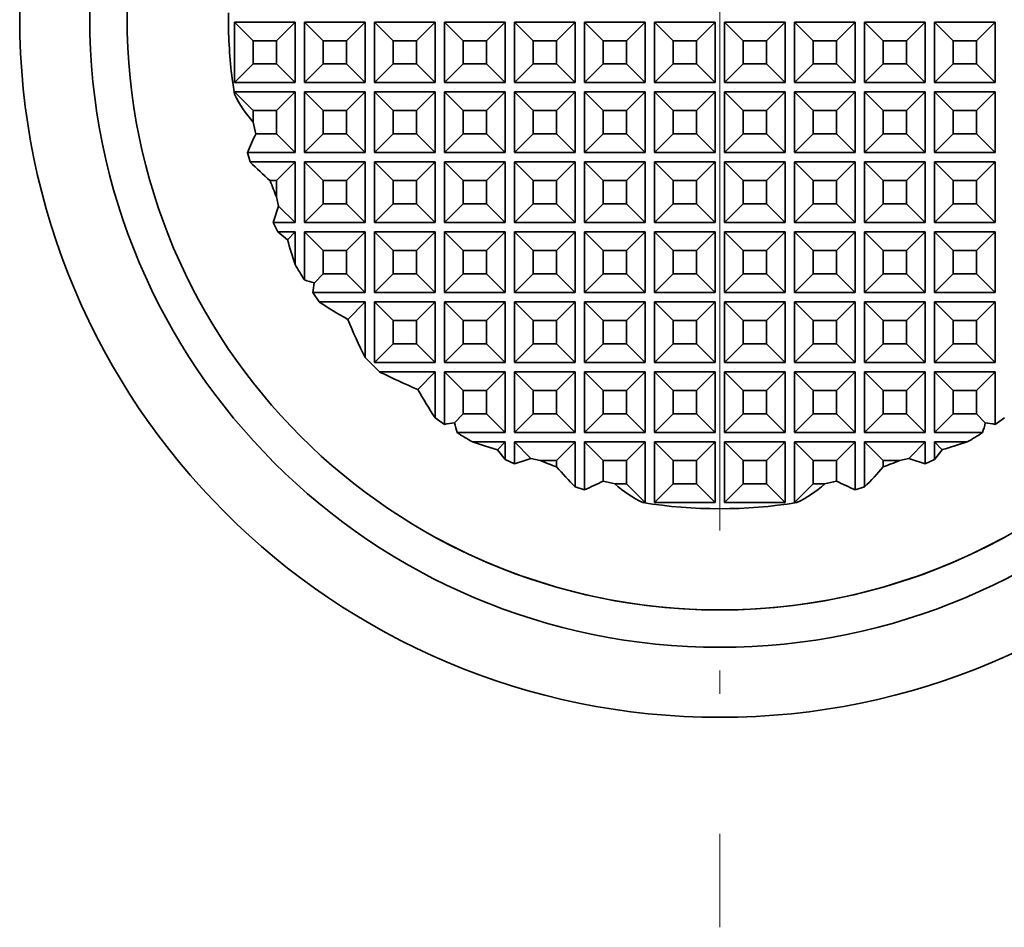
# Model space of a CAD drawing. Extents: x 10 to 201, y 8 to 280.
# Drawn here: x 51 to 72, y 196 to 216 of the extents above; entities that cross this region are included whole.
import ezdxf

# ---------------------------------------------------------------- set-up
doc = ezdxf.new("R2010")
doc.units = 0
doc.linetypes.add('DASHDOT', pattern=[18.5, 12, -3, 0.5, -3])

msp = doc.modelspace()

# ---------------------------------------------------------------- linework, layer by layer
at = {"color": 7, "linetype": 'DASHDOT', "lineweight": 13}
msp.add_line((66.355, 235.127), (66.355, 196.127), dxfattribs=at)
at = {"color": 7, "lineweight": 35, "ltscale": 0.005}
msp.add_line((55.826, 215.727), (55.826, 215.527), dxfattribs=at)
at = {"color": 7, "lineweight": 35, "ltscale": 0.0325}
for p, q in [((55.955, 215.527), (57.255, 215.527)), ((55.955, 214.227), (55.955, 215.527)), ((57.255, 214.227), (57.255, 215.527)), ((57.455, 215.527), (58.755, 215.527)), ((57.455, 214.227), (57.455, 215.527)), ((58.755, 214.227), (58.755, 215.527)), ((58.955, 215.527), (60.255, 215.527)), ((58.955, 214.227), (58.955, 215.527)), ((60.255, 214.227), (60.255, 215.527)), ((60.455, 215.527), (61.755, 215.527)), ((60.455, 214.227), (60.455, 215.527)), ((61.755, 214.227), (61.755, 215.527)), ((61.955, 215.527), (63.255, 215.527)), ((61.955, 214.227), (61.955, 215.527)), ((63.255, 214.227), (63.255, 215.527)), ((63.455, 215.527), (64.755, 215.527)), ((63.455, 214.227), (63.455, 215.527)), ((64.755, 214.227), (64.755, 215.527)), ((64.955, 215.527), (66.255, 215.527)), ((64.955, 214.227), (64.955, 215.527)), ((66.255, 214.227), (66.255, 215.527)), ((66.455, 214.227), (66.455, 215.527)), ((66.455, 215.527), (67.755, 215.527)), ((67.755, 214.227), (67.755, 215.527)), ((67.955, 214.227), (67.955, 215.527)), ((67.955, 215.527), (69.255, 215.527)), ((69.255, 214.227), (69.255, 215.527)), ((69.455, 214.227), (69.455, 215.527)), ((69.455, 215.527), (70.755, 215.527)), ((70.755, 214.227), (70.755, 215.527)), ((70.955, 214.227), (70.955, 215.527)), ((70.955, 215.527), (72.255, 215.527)), ((72.255, 214.227), (72.255, 215.527)), ((55.955, 214.227), (57.255, 214.227)), ((57.455, 214.227), (58.755, 214.227)), ((58.955, 214.227), (60.255, 214.227)), ((60.455, 214.227), (61.755, 214.227)), ((61.955, 214.227), (63.255, 214.227)), ((63.455, 214.227), (64.755, 214.227)), ((64.955, 214.227), (66.255, 214.227)), ((66.455, 214.227), (67.755, 214.227)), ((67.955, 214.227), (69.255, 214.227)), ((69.455, 214.227), (70.755, 214.227)), ((70.955, 214.227), (72.255, 214.227)), ((55.955, 214.027), (57.255, 214.027)), ((57.255, 212.727), (57.255, 214.027)), ((57.455, 214.027), (58.755, 214.027)), ((57.455, 212.727), (57.455, 214.027)), ((58.755, 212.727), (58.755, 214.027)), ((58.955, 214.027), (60.255, 214.027)), ((58.955, 212.727), (58.955, 214.027)), ((60.255, 212.727), (60.255, 214.027)), ((60.455, 214.027), (61.755, 214.027)), ((60.455, 212.727), (60.455, 214.027)), ((61.755, 212.727), (61.755, 214.027)), ((61.955, 214.027), (63.255, 214.027)), ((61.955, 212.727), (61.955, 214.027)), ((63.255, 212.727), (63.255, 214.027)), ((63.455, 214.027), (64.755, 214.027)), ((63.455, 212.727), (63.455, 214.027)), ((64.755, 212.727), (64.755, 214.027)), ((64.955, 214.027), (66.255, 214.027)), ((64.955, 212.727), (64.955, 214.027)), ((66.255, 212.727), (66.255, 214.027)), ((66.455, 212.727), (66.455, 214.027)), ((66.455, 214.027), (67.755, 214.027)), ((67.755, 212.727), (67.755, 214.027)), ((67.955, 212.727), (67.955, 214.027)), ((67.955, 214.027), (69.255, 214.027)), ((69.255, 212.727), (69.255, 214.027)), ((69.455, 212.727), (69.455, 214.027)), ((69.455, 214.027), (70.755, 214.027)), ((70.755, 212.727), (70.755, 214.027)), ((70.955, 212.727), (70.955, 214.027)), ((70.955, 214.027), (72.255, 214.027)), ((72.255, 212.727), (72.255, 214.027)), ((57.455, 212.727), (58.755, 212.727)), ((58.955, 212.727), (60.255, 212.727)), ((60.455, 212.727), (61.755, 212.727)), ((61.955, 212.727), (63.255, 212.727)), ((63.455, 212.727), (64.755, 212.727)), ((64.955, 212.727), (66.255, 212.727)), ((66.455, 212.727), (67.755, 212.727)), ((67.955, 212.727), (69.255, 212.727)), ((69.455, 212.727), (70.755, 212.727)), ((70.955, 212.727), (72.255, 212.727)), ((57.255, 211.227), (57.255, 212.527)), ((57.455, 212.527), (58.755, 212.527)), ((57.455, 211.227), (57.455, 212.527)), ((58.755, 211.227), (58.755, 212.527)), ((58.955, 212.527), (60.255, 212.527)), ((58.955, 211.227), (58.955, 212.527)), ((60.255, 211.227), (60.255, 212.527)), ((60.455, 212.527), (61.755, 212.527)), ((60.455, 211.227), (60.455, 212.527)), ((61.755, 211.227), (61.755, 212.527)), ((61.955, 212.527), (63.255, 212.527)), ((61.955, 211.227), (61.955, 212.527)), ((63.255, 211.227), (63.255, 212.527)), ((63.455, 212.527), (64.755, 212.527)), ((63.455, 211.227), (63.455, 212.527)), ((64.755, 211.227), (64.755, 212.527)), ((64.955, 212.527), (66.255, 212.527)), ((64.955, 211.227), (64.955, 212.527)), ((66.255, 211.227), (66.255, 212.527)), ((66.455, 211.227), (66.455, 212.527)), ((66.455, 212.527), (67.755, 212.527)), ((67.755, 211.227), (67.755, 212.527)), ((67.955, 211.227), (67.955, 212.527)), ((67.955, 212.527), (69.255, 212.527)), ((69.255, 211.227), (69.255, 212.527)), ((69.455, 211.227), (69.455, 212.527)), ((69.455, 212.527), (70.755, 212.527)), ((70.755, 211.227), (70.755, 212.527)), ((70.955, 211.227), (70.955, 212.527)), ((70.955, 212.527), (72.255, 212.527)), ((72.255, 211.227), (72.255, 212.527)), ((57.455, 211.227), (58.755, 211.227)), ((58.955, 211.227), (60.255, 211.227)), ((60.455, 211.227), (61.755, 211.227)), ((61.955, 211.227), (63.255, 211.227)), ((63.455, 211.227), (64.755, 211.227)), ((64.955, 211.227), (66.255, 211.227)), ((66.455, 211.227), (67.755, 211.227)), ((67.955, 211.227), (69.255, 211.227)), ((69.455, 211.227), (70.755, 211.227)), ((70.955, 211.227), (72.255, 211.227)), ((57.455, 211.027), (58.755, 211.027)), ((58.755, 209.727), (58.755, 211.027)), ((58.955, 211.027), (60.255, 211.027)), ((58.955, 209.727), (58.955, 211.027)), ((60.255, 209.727), (60.255, 211.027)), ((60.455, 211.027), (61.755, 211.027)), ((60.455, 209.727), (60.455, 211.027)), ((61.755, 209.727), (61.755, 211.027)), ((61.955, 211.027), (63.255, 211.027)), ((61.955, 209.727), (61.955, 211.027)), ((63.255, 209.727), (63.255, 211.027)), ((63.455, 211.027), (64.755, 211.027)), ((63.455, 209.727), (63.455, 211.027)), ((64.755, 209.727), (64.755, 211.027)), ((64.955, 211.027), (66.255, 211.027)), ((64.955, 209.727), (64.955, 211.027)), ((66.255, 209.727), (66.255, 211.027)), ((66.455, 209.727), (66.455, 211.027)), ((66.455, 211.027), (67.755, 211.027)), ((67.755, 209.727), (67.755, 211.027)), ((67.955, 209.727), (67.955, 211.027)), ((67.955, 211.027), (69.255, 211.027)), ((69.255, 209.727), (69.255, 211.027)), ((69.455, 209.727), (69.455, 211.027)), ((69.455, 211.027), (70.755, 211.027)), ((70.755, 209.727), (70.755, 211.027)), ((70.955, 209.727), (70.955, 211.027)), ((70.955, 211.027), (72.255, 211.027)), ((72.255, 209.727), (72.255, 211.027)), ((58.955, 209.727), (60.255, 209.727)), ((60.455, 209.727), (61.755, 209.727)), ((61.955, 209.727), (63.255, 209.727)), ((63.455, 209.727), (64.755, 209.727)), ((64.955, 209.727), (66.255, 209.727)), ((66.455, 209.727), (67.755, 209.727)), ((67.955, 209.727), (69.255, 209.727)), ((69.455, 209.727), (70.755, 209.727)), ((70.955, 209.727), (72.255, 209.727)), ((58.955, 209.527), (60.255, 209.527)), ((58.955, 208.227), (58.955, 209.527)), ((60.255, 208.227), (60.255, 209.527)), ((60.455, 209.527), (61.755, 209.527)), ((60.455, 208.227), (60.455, 209.527)), ((61.755, 208.227), (61.755, 209.527)), ((61.955, 209.527), (63.255, 209.527)), ((61.955, 208.227), (61.955, 209.527)), ((63.255, 208.227), (63.255, 209.527)), ((63.455, 209.527), (64.755, 209.527)), ((63.455, 208.227), (63.455, 209.527)), ((64.755, 208.227), (64.755, 209.527)), ((64.955, 209.527), (66.255, 209.527)), ((64.955, 208.227), (64.955, 209.527)), ((66.255, 208.227), (66.255, 209.527)), ((66.455, 208.227), (66.455, 209.527)), ((66.455, 209.527), (67.755, 209.527)), ((67.755, 208.227), (67.755, 209.527)), ((67.955, 208.227), (67.955, 209.527)), ((67.955, 209.527), (69.255, 209.527)), ((69.255, 208.227), (69.255, 209.527)), ((69.455, 208.227), (69.455, 209.527)), ((69.455, 209.527), (70.755, 209.527)), ((70.755, 208.227), (70.755, 209.527)), ((70.955, 208.227), (70.955, 209.527)), ((70.955, 209.527), (72.255, 209.527)), ((72.255, 208.227), (72.255, 209.527)), ((58.955, 208.227), (60.255, 208.227)), ((60.455, 208.227), (61.755, 208.227)), ((61.955, 208.227), (63.255, 208.227)), ((63.455, 208.227), (64.755, 208.227)), ((64.955, 208.227), (66.255, 208.227)), ((66.455, 208.227), (67.755, 208.227)), ((67.955, 208.227), (69.255, 208.227)), ((69.455, 208.227), (70.755, 208.227)), ((70.955, 208.227), (72.255, 208.227)), ((60.455, 208.027), (61.755, 208.027)), ((61.755, 206.727), (61.755, 208.027)), ((61.955, 208.027), (63.255, 208.027)), ((61.955, 206.727), (61.955, 208.027)), ((63.255, 206.727), (63.255, 208.027)), ((63.455, 208.027), (64.755, 208.027)), ((63.455, 206.727), (63.455, 208.027)), ((64.755, 206.727), (64.755, 208.027)), ((64.955, 208.027), (66.255, 208.027)), ((64.955, 206.727), (64.955, 208.027)), ((66.255, 206.727), (66.255, 208.027)), ((66.455, 206.727), (66.455, 208.027)), ((66.455, 208.027), (67.755, 208.027)), ((67.755, 206.727), (67.755, 208.027)), ((67.955, 206.727), (67.955, 208.027)), ((67.955, 208.027), (69.255, 208.027)), ((69.255, 206.727), (69.255, 208.027)), ((69.455, 206.727), (69.455, 208.027)), ((69.455, 208.027), (70.755, 208.027)), ((70.755, 206.727), (70.755, 208.027)), ((70.955, 206.727), (70.955, 208.027)), ((70.955, 208.027), (72.255, 208.027)), ((61.955, 206.727), (63.255, 206.727)), ((63.455, 206.727), (64.755, 206.727)), ((64.955, 206.727), (66.255, 206.727)), ((66.455, 206.727), (67.755, 206.727)), ((67.955, 206.727), (69.255, 206.727)), ((69.455, 206.727), (70.755, 206.727)), ((61.955, 206.527), (63.255, 206.527)), ((63.455, 206.527), (64.755, 206.527)), ((64.755, 205.227), (64.755, 206.527)), ((64.955, 206.527), (66.255, 206.527)), ((64.955, 205.227), (64.955, 206.527)), ((66.455, 205.227), (66.455, 206.527)), ((66.455, 206.527), (67.755, 206.527)), ((67.755, 205.227), (67.755, 206.527)), ((67.955, 205.227), (67.955, 206.527)), ((67.955, 206.527), (69.255, 206.527)), ((69.455, 206.527), (70.755, 206.527)), ((64.955, 205.227), (66.255, 205.227)), ((66.455, 205.227), (67.755, 205.227))]:
    msp.add_line(p, q, dxfattribs=at)
at = {"color": 7, "lineweight": 35, "ltscale": 0.014142}
for p, q in [((55.955, 215.527), (56.355, 215.127)), ((57.255, 215.527), (56.855, 215.127)), ((57.455, 215.527), (57.855, 215.127)), ((58.755, 215.527), (58.355, 215.127)), ((58.955, 215.527), (59.355, 215.127)), ((60.255, 215.527), (59.855, 215.127)), ((60.455, 215.527), (60.855, 215.127)), ((61.755, 215.527), (61.355, 215.127)), ((61.955, 215.527), (62.355, 215.127)), ((63.255, 215.527), (62.855, 215.127)), ((63.455, 215.527), (63.855, 215.127)), ((64.755, 215.527), (64.355, 215.127)), ((64.955, 215.527), (65.355, 215.127)), ((66.255, 215.527), (65.855, 215.127)), ((66.455, 215.527), (66.855, 215.127)), ((67.755, 215.527), (67.355, 215.127)), ((67.955, 215.527), (68.355, 215.127)), ((69.255, 215.527), (68.855, 215.127)), ((69.455, 215.527), (69.855, 215.127)), ((70.755, 215.527), (70.355, 215.127)), ((70.955, 215.527), (71.355, 215.127)), ((72.255, 215.527), (71.855, 215.127)), ((55.955, 214.227), (56.355, 214.627)), ((57.255, 214.227), (56.855, 214.627)), ((57.455, 214.227), (57.855, 214.627)), ((58.755, 214.227), (58.355, 214.627)), ((58.955, 214.227), (59.355, 214.627)), ((60.255, 214.227), (59.855, 214.627)), ((60.455, 214.227), (60.855, 214.627)), ((61.755, 214.227), (61.355, 214.627)), ((61.955, 214.227), (62.355, 214.627)), ((63.255, 214.227), (62.855, 214.627)), ((63.455, 214.227), (63.855, 214.627)), ((64.755, 214.227), (64.355, 214.627)), ((64.955, 214.227), (65.355, 214.627)), ((66.255, 214.227), (65.855, 214.627)), ((66.455, 214.227), (66.855, 214.627)), ((67.755, 214.227), (67.355, 214.627)), ((67.955, 214.227), (68.355, 214.627)), ((69.255, 214.227), (68.855, 214.627)), ((69.455, 214.227), (69.855, 214.627)), ((70.755, 214.227), (70.355, 214.627)), ((70.955, 214.227), (71.355, 214.627)), ((72.255, 214.227), (71.855, 214.627)), ((55.955, 214.027), (56.355, 213.627)), ((57.255, 214.027), (56.855, 213.627)), ((57.455, 214.027), (57.855, 213.627)), ((58.755, 214.027), (58.355, 213.627)), ((58.955, 214.027), (59.355, 213.627)), ((60.255, 214.027), (59.855, 213.627)), ((60.455, 214.027), (60.855, 213.627)), ((61.755, 214.027), (61.355, 213.627)), ((61.955, 214.027), (62.355, 213.627)), ((63.255, 214.027), (62.855, 213.627)), ((63.455, 214.027), (63.855, 213.627)), ((64.755, 214.027), (64.355, 213.627)), ((64.955, 214.027), (65.355, 213.627)), ((66.255, 214.027), (65.855, 213.627)), ((66.455, 214.027), (66.855, 213.627)), ((67.755, 214.027), (67.355, 213.627)), ((67.955, 214.027), (68.355, 213.627)), ((69.255, 214.027), (68.855, 213.627)), ((69.455, 214.027), (69.855, 213.627)), ((70.755, 214.027), (70.355, 213.627)), ((70.955, 214.027), (71.355, 213.627)), ((72.255, 214.027), (71.855, 213.627)), ((57.255, 212.727), (56.855, 213.127)), ((57.455, 212.727), (57.855, 213.127)), ((58.755, 212.727), (58.355, 213.127)), ((58.955, 212.727), (59.355, 213.127)), ((60.255, 212.727), (59.855, 213.127)), ((60.455, 212.727), (60.855, 213.127)), ((61.755, 212.727), (61.355, 213.127)), ((61.955, 212.727), (62.355, 213.127)), ((63.255, 212.727), (62.855, 213.127)), ((63.455, 212.727), (63.855, 213.127)), ((64.755, 212.727), (64.355, 213.127)), ((64.955, 212.727), (65.355, 213.127)), ((66.255, 212.727), (65.855, 213.127)), ((66.455, 212.727), (66.855, 213.127)), ((67.755, 212.727), (67.355, 213.127)), ((67.955, 212.727), (68.355, 213.127)), ((69.255, 212.727), (68.855, 213.127)), ((69.455, 212.727), (69.855, 213.127)), ((70.755, 212.727), (70.355, 213.127)), ((70.955, 212.727), (71.355, 213.127)), ((72.255, 212.727), (71.855, 213.127)), ((57.255, 212.527), (56.855, 212.127)), ((57.455, 212.527), (57.855, 212.127)), ((58.755, 212.527), (58.355, 212.127)), ((58.955, 212.527), (59.355, 212.127)), ((60.255, 212.527), (59.855, 212.127)), ((60.455, 212.527), (60.855, 212.127)), ((61.755, 212.527), (61.355, 212.127)), ((61.955, 212.527), (62.355, 212.127)), ((63.255, 212.527), (62.855, 212.127)), ((63.455, 212.527), (63.855, 212.127)), ((64.755, 212.527), (64.355, 212.127)), ((64.955, 212.527), (65.355, 212.127)), ((66.255, 212.527), (65.855, 212.127)), ((66.455, 212.527), (66.855, 212.127)), ((67.755, 212.527), (67.355, 212.127)), ((67.955, 212.527), (68.355, 212.127)), ((69.255, 212.527), (68.855, 212.127)), ((69.455, 212.527), (69.855, 212.127)), ((70.755, 212.527), (70.355, 212.127)), ((70.955, 212.527), (71.355, 212.127)), ((72.255, 212.527), (71.855, 212.127)), ((57.455, 211.227), (57.855, 211.627)), ((58.755, 211.227), (58.355, 211.627)), ((58.955, 211.227), (59.355, 211.627)), ((60.255, 211.227), (59.855, 211.627)), ((60.455, 211.227), (60.855, 211.627)), ((61.755, 211.227), (61.355, 211.627)), ((61.955, 211.227), (62.355, 211.627)), ((63.255, 211.227), (62.855, 211.627)), ((63.455, 211.227), (63.855, 211.627)), ((64.755, 211.227), (64.355, 211.627)), ((64.955, 211.227), (65.355, 211.627)), ((66.255, 211.227), (65.855, 211.627)), ((66.455, 211.227), (66.855, 211.627)), ((67.755, 211.227), (67.355, 211.627)), ((67.955, 211.227), (68.355, 211.627)), ((69.255, 211.227), (68.855, 211.627)), ((69.455, 211.227), (69.855, 211.627)), ((70.755, 211.227), (70.355, 211.627)), ((70.955, 211.227), (71.355, 211.627)), ((72.255, 211.227), (71.855, 211.627)), ((57.455, 211.027), (57.855, 210.627)), ((58.755, 211.027), (58.355, 210.627)), ((58.955, 211.027), (59.355, 210.627)), ((60.255, 211.027), (59.855, 210.627)), ((60.455, 211.027), (60.855, 210.627)), ((61.755, 211.027), (61.355, 210.627)), ((61.955, 211.027), (62.355, 210.627)), ((63.255, 211.027), (62.855, 210.627)), ((63.455, 211.027), (63.855, 210.627)), ((64.755, 211.027), (64.355, 210.627)), ((64.955, 211.027), (65.355, 210.627)), ((66.255, 211.027), (65.855, 210.627)), ((66.455, 211.027), (66.855, 210.627)), ((67.755, 211.027), (67.355, 210.627)), ((67.955, 211.027), (68.355, 210.627)), ((69.255, 211.027), (68.855, 210.627)), ((69.455, 211.027), (69.855, 210.627)), ((70.755, 211.027), (70.355, 210.627)), ((70.955, 211.027), (71.355, 210.627)), ((72.255, 211.027), (71.855, 210.627)), ((58.755, 209.727), (58.355, 210.127)), ((58.955, 209.727), (59.355, 210.127)), ((60.255, 209.727), (59.855, 210.127)), ((60.455, 209.727), (60.855, 210.127)), ((61.755, 209.727), (61.355, 210.127)), ((61.955, 209.727), (62.355, 210.127)), ((63.255, 209.727), (62.855, 210.127)), ((63.455, 209.727), (63.855, 210.127)), ((64.755, 209.727), (64.355, 210.127)), ((64.955, 209.727), (65.355, 210.127)), ((66.255, 209.727), (65.855, 210.127)), ((66.455, 209.727), (66.855, 210.127)), ((67.755, 209.727), (67.355, 210.127)), ((67.955, 209.727), (68.355, 210.127)), ((69.255, 209.727), (68.855, 210.127)), ((69.455, 209.727), (69.855, 210.127)), ((70.755, 209.727), (70.355, 210.127)), ((70.955, 209.727), (71.355, 210.127)), ((72.255, 209.727), (71.855, 210.127)), ((58.955, 209.527), (59.355, 209.127)), ((60.255, 209.527), (59.855, 209.127)), ((60.455, 209.527), (60.855, 209.127)), ((61.755, 209.527), (61.355, 209.127)), ((61.955, 209.527), (62.355, 209.127)), ((63.255, 209.527), (62.855, 209.127)), ((63.455, 209.527), (63.855, 209.127)), ((64.755, 209.527), (64.355, 209.127)), ((64.955, 209.527), (65.355, 209.127)), ((66.255, 209.527), (65.855, 209.127)), ((66.455, 209.527), (66.855, 209.127)), ((67.755, 209.527), (67.355, 209.127)), ((67.955, 209.527), (68.355, 209.127)), ((69.255, 209.527), (68.855, 209.127)), ((69.455, 209.527), (69.855, 209.127)), ((70.755, 209.527), (70.355, 209.127)), ((70.955, 209.527), (71.355, 209.127)), ((72.255, 209.527), (71.855, 209.127)), ((58.955, 208.227), (59.355, 208.627)), ((60.255, 208.227), (59.855, 208.627)), ((60.455, 208.227), (60.855, 208.627)), ((61.755, 208.227), (61.355, 208.627)), ((61.955, 208.227), (62.355, 208.627)), ((63.255, 208.227), (62.855, 208.627)), ((63.455, 208.227), (63.855, 208.627)), ((64.755, 208.227), (64.355, 208.627)), ((64.955, 208.227), (65.355, 208.627)), ((66.255, 208.227), (65.855, 208.627)), ((66.455, 208.227), (66.855, 208.627)), ((67.755, 208.227), (67.355, 208.627)), ((67.955, 208.227), (68.355, 208.627)), ((69.255, 208.227), (68.855, 208.627)), ((69.455, 208.227), (69.855, 208.627)), ((70.755, 208.227), (70.355, 208.627)), ((70.955, 208.227), (71.355, 208.627)), ((72.255, 208.227), (71.855, 208.627)), ((60.455, 208.027), (60.855, 207.627)), ((61.755, 208.027), (61.355, 207.627)), ((61.955, 208.027), (62.355, 207.627)), ((63.255, 208.027), (62.855, 207.627)), ((63.455, 208.027), (63.855, 207.627)), ((64.755, 208.027), (64.355, 207.627)), ((64.955, 208.027), (65.355, 207.627)), ((66.255, 208.027), (65.855, 207.627)), ((66.455, 208.027), (66.855, 207.627)), ((67.755, 208.027), (67.355, 207.627)), ((67.955, 208.027), (68.355, 207.627)), ((69.255, 208.027), (68.855, 207.627)), ((69.455, 208.027), (69.855, 207.627)), ((70.755, 208.027), (70.355, 207.627)), ((70.955, 208.027), (71.355, 207.627)), ((72.255, 208.027), (71.855, 207.627)), ((61.755, 206.727), (61.355, 207.127)), ((61.955, 206.727), (62.355, 207.127)), ((63.255, 206.727), (62.855, 207.127)), ((63.455, 206.727), (63.855, 207.127)), ((64.755, 206.727), (64.355, 207.127)), ((64.955, 206.727), (65.355, 207.127)), ((66.255, 206.727), (65.855, 207.127)), ((66.455, 206.727), (66.855, 207.127)), ((67.755, 206.727), (67.355, 207.127)), ((67.955, 206.727), (68.355, 207.127)), ((69.255, 206.727), (68.855, 207.127)), ((69.455, 206.727), (69.855, 207.127)), ((70.755, 206.727), (70.355, 207.127)), ((70.955, 206.727), (71.355, 207.127)), ((63.255, 206.527), (62.855, 206.127)), ((63.455, 206.527), (63.855, 206.127)), ((64.755, 206.527), (64.355, 206.127)), ((64.955, 206.527), (65.355, 206.127)), ((66.255, 206.527), (65.855, 206.127)), ((66.455, 206.527), (66.855, 206.127)), ((67.755, 206.527), (67.355, 206.127)), ((67.955, 206.527), (68.355, 206.127)), ((69.255, 206.527), (68.855, 206.127)), ((69.455, 206.527), (69.855, 206.127)), ((64.755, 205.227), (64.355, 205.627)), ((64.955, 205.227), (65.355, 205.627)), ((66.255, 205.227), (65.855, 205.627)), ((66.455, 205.227), (66.855, 205.627)), ((67.755, 205.227), (67.355, 205.627)), ((67.955, 205.227), (68.355, 205.627))]:
    msp.add_line(p, q, dxfattribs=at)
at = {"color": 7, "lineweight": 35, "ltscale": 0.0125}
for p, q in [((56.855, 215.127), (56.355, 215.127)), ((56.355, 215.127), (56.355, 214.627)), ((56.855, 215.127), (56.855, 214.627)), ((57.855, 215.127), (57.855, 214.627)), ((58.355, 215.127), (57.855, 215.127)), ((58.355, 215.127), (58.355, 214.627)), ((59.855, 215.127), (59.355, 215.127)), ((59.355, 215.127), (59.355, 214.627)), ((59.855, 215.127), (59.855, 214.627)), ((60.855, 215.127), (60.855, 214.627)), ((61.355, 215.127), (60.855, 215.127)), ((61.355, 215.127), (61.355, 214.627)), ((62.855, 215.127), (62.355, 215.127)), ((62.355, 215.127), (62.355, 214.627)), ((62.855, 215.127), (62.855, 214.627)), ((63.855, 215.127), (63.855, 214.627)), ((64.355, 215.127), (63.855, 215.127)), ((64.355, 215.127), (64.355, 214.627)), ((65.855, 215.127), (65.355, 215.127)), ((65.355, 215.127), (65.355, 214.627)), ((65.855, 215.127), (65.855, 214.627)), ((66.855, 215.127), (66.855, 214.627)), ((67.355, 215.127), (66.855, 215.127)), ((67.355, 215.127), (67.355, 214.627)), ((68.355, 215.127), (68.355, 214.627)), ((68.855, 215.127), (68.355, 215.127)), ((68.855, 215.127), (68.855, 214.627)), ((69.855, 215.127), (69.855, 214.627)), ((70.355, 215.127), (69.855, 215.127)), ((70.355, 215.127), (70.355, 214.627)), ((71.355, 215.127), (71.355, 214.627)), ((71.855, 215.127), (71.355, 215.127)), ((71.855, 215.127), (71.855, 214.627)), ((56.855, 214.627), (56.355, 214.627)), ((58.355, 214.627), (57.855, 214.627)), ((59.855, 214.627), (59.355, 214.627)), ((61.355, 214.627), (60.855, 214.627)), ((62.855, 214.627), (62.355, 214.627)), ((64.355, 214.627), (63.855, 214.627)), ((65.855, 214.627), (65.355, 214.627)), ((67.355, 214.627), (66.855, 214.627)), ((68.855, 214.627), (68.355, 214.627)), ((70.355, 214.627), (69.855, 214.627)), ((71.855, 214.627), (71.355, 214.627)), ((56.855, 213.627), (56.355, 213.627)), ((56.855, 213.627), (56.855, 213.127)), ((58.355, 213.627), (57.855, 213.627)), ((57.855, 213.627), (57.855, 213.127)), ((58.355, 213.627), (58.355, 213.127)), ((59.355, 213.627), (59.355, 213.127)), ((59.855, 213.627), (59.355, 213.627)), ((59.855, 213.627), (59.855, 213.127)), ((61.355, 213.627), (60.855, 213.627)), ((60.855, 213.627), (60.855, 213.127)), ((61.355, 213.627), (61.355, 213.127)), ((62.355, 213.627), (62.355, 213.127)), ((62.855, 213.627), (62.355, 213.627)), ((62.855, 213.627), (62.855, 213.127)), ((64.355, 213.627), (63.855, 213.627)), ((63.855, 213.627), (63.855, 213.127)), ((64.355, 213.627), (64.355, 213.127)), ((65.355, 213.627), (65.355, 213.127)), ((65.855, 213.627), (65.355, 213.627)), ((65.855, 213.627), (65.855, 213.127)), ((66.855, 213.627), (66.855, 213.127)), ((67.355, 213.627), (66.855, 213.627)), ((67.355, 213.627), (67.355, 213.127)), ((68.355, 213.627), (68.355, 213.127)), ((68.855, 213.627), (68.355, 213.627)), ((68.855, 213.627), (68.855, 213.127)), ((69.855, 213.627), (69.855, 213.127)), ((70.355, 213.627), (69.855, 213.627)), ((70.355, 213.627), (70.355, 213.127)), ((71.355, 213.627), (71.355, 213.127)), ((71.855, 213.627), (71.355, 213.627)), ((71.855, 213.627), (71.855, 213.127)), ((58.355, 213.127), (57.855, 213.127)), ((59.855, 213.127), (59.355, 213.127)), ((61.355, 213.127), (60.855, 213.127)), ((62.855, 213.127), (62.355, 213.127)), ((64.355, 213.127), (63.855, 213.127)), ((65.855, 213.127), (65.355, 213.127)), ((67.355, 213.127), (66.855, 213.127)), ((68.855, 213.127), (68.355, 213.127)), ((70.355, 213.127), (69.855, 213.127)), ((71.855, 213.127), (71.355, 213.127)), ((58.355, 212.127), (57.855, 212.127)), ((57.855, 212.127), (57.855, 211.627)), ((58.355, 212.127), (58.355, 211.627)), ((59.355, 212.127), (59.355, 211.627)), ((59.855, 212.127), (59.355, 212.127)), ((59.855, 212.127), (59.855, 211.627)), ((61.355, 212.127), (60.855, 212.127)), ((60.855, 212.127), (60.855, 211.627)), ((61.355, 212.127), (61.355, 211.627)), ((62.355, 212.127), (62.355, 211.627)), ((62.855, 212.127), (62.355, 212.127)), ((62.855, 212.127), (62.855, 211.627)), ((64.355, 212.127), (63.855, 212.127)), ((63.855, 212.127), (63.855, 211.627)), ((64.355, 212.127), (64.355, 211.627)), ((65.355, 212.127), (65.355, 211.627)), ((65.855, 212.127), (65.355, 212.127)), ((65.855, 212.127), (65.855, 211.627)), ((66.855, 212.127), (66.855, 211.627)), ((67.355, 212.127), (66.855, 212.127)), ((67.355, 212.127), (67.355, 211.627)), ((68.355, 212.127), (68.355, 211.627)), ((68.855, 212.127), (68.355, 212.127)), ((68.855, 212.127), (68.855, 211.627)), ((69.855, 212.127), (69.855, 211.627)), ((70.355, 212.127), (69.855, 212.127)), ((70.355, 212.127), (70.355, 211.627)), ((71.355, 212.127), (71.355, 211.627)), ((71.855, 212.127), (71.355, 212.127)), ((71.855, 212.127), (71.855, 211.627)), ((58.355, 211.627), (57.855, 211.627)), ((59.855, 211.627), (59.355, 211.627)), ((61.355, 211.627), (60.855, 211.627)), ((62.855, 211.627), (62.355, 211.627)), ((64.355, 211.627), (63.855, 211.627)), ((65.855, 211.627), (65.355, 211.627)), ((67.355, 211.627), (66.855, 211.627)), ((68.855, 211.627), (68.355, 211.627)), ((70.355, 211.627), (69.855, 211.627)), ((71.855, 211.627), (71.355, 211.627)), ((58.355, 210.627), (57.855, 210.627)), ((57.855, 210.627), (57.855, 210.127)), ((58.355, 210.627), (58.355, 210.127)), ((59.355, 210.627), (59.355, 210.127)), ((59.855, 210.627), (59.355, 210.627)), ((59.855, 210.627), (59.855, 210.127)), ((61.355, 210.627), (60.855, 210.627)), ((60.855, 210.627), (60.855, 210.127)), ((61.355, 210.627), (61.355, 210.127)), ((62.355, 210.627), (62.355, 210.127)), ((62.855, 210.627), (62.355, 210.627)), ((62.855, 210.627), (62.855, 210.127)), ((64.355, 210.627), (63.855, 210.627)), ((63.855, 210.627), (63.855, 210.127)), ((64.355, 210.627), (64.355, 210.127)), ((65.355, 210.627), (65.355, 210.127)), ((65.855, 210.627), (65.355, 210.627)), ((65.855, 210.627), (65.855, 210.127)), ((66.855, 210.627), (66.855, 210.127)), ((67.355, 210.627), (66.855, 210.627)), ((67.355, 210.627), (67.355, 210.127)), ((68.355, 210.627), (68.355, 210.127)), ((68.855, 210.627), (68.355, 210.627)), ((68.855, 210.627), (68.855, 210.127)), ((69.855, 210.627), (69.855, 210.127)), ((70.355, 210.627), (69.855, 210.627)), ((70.355, 210.627), (70.355, 210.127)), ((71.355, 210.627), (71.355, 210.127)), ((71.855, 210.627), (71.355, 210.627)), ((71.855, 210.627), (71.855, 210.127)), ((58.355, 210.127), (57.855, 210.127)), ((59.855, 210.127), (59.355, 210.127)), ((61.355, 210.127), (60.855, 210.127)), ((62.855, 210.127), (62.355, 210.127)), ((64.355, 210.127), (63.855, 210.127)), ((65.855, 210.127), (65.355, 210.127)), ((67.355, 210.127), (66.855, 210.127)), ((68.855, 210.127), (68.355, 210.127)), ((70.355, 210.127), (69.855, 210.127)), ((71.855, 210.127), (71.355, 210.127)), ((59.355, 209.127), (59.355, 208.627)), ((59.855, 209.127), (59.355, 209.127)), ((59.855, 209.127), (59.855, 208.627)), ((61.355, 209.127), (60.855, 209.127)), ((60.855, 209.127), (60.855, 208.627)), ((61.355, 209.127), (61.355, 208.627)), ((62.355, 209.127), (62.355, 208.627)), ((62.855, 209.127), (62.355, 209.127)), ((62.855, 209.127), (62.855, 208.627)), ((64.355, 209.127), (63.855, 209.127)), ((63.855, 209.127), (63.855, 208.627)), ((64.355, 209.127), (64.355, 208.627)), ((65.355, 209.127), (65.355, 208.627)), ((65.855, 209.127), (65.355, 209.127)), ((65.855, 209.127), (65.855, 208.627)), ((66.855, 209.127), (66.855, 208.627)), ((67.355, 209.127), (66.855, 209.127)), ((67.355, 209.127), (67.355, 208.627)), ((68.355, 209.127), (68.355, 208.627)), ((68.855, 209.127), (68.355, 209.127)), ((68.855, 209.127), (68.855, 208.627)), ((69.855, 209.127), (69.855, 208.627)), ((70.355, 209.127), (69.855, 209.127)), ((70.355, 209.127), (70.355, 208.627)), ((71.355, 209.127), (71.355, 208.627)), ((71.855, 209.127), (71.355, 209.127)), ((71.855, 209.127), (71.855, 208.627)), ((59.855, 208.627), (59.355, 208.627)), ((61.355, 208.627), (60.855, 208.627)), ((62.855, 208.627), (62.355, 208.627)), ((64.355, 208.627), (63.855, 208.627)), ((65.855, 208.627), (65.355, 208.627)), ((67.355, 208.627), (66.855, 208.627)), ((68.855, 208.627), (68.355, 208.627)), ((70.355, 208.627), (69.855, 208.627)), ((71.855, 208.627), (71.355, 208.627)), ((61.355, 207.627), (60.855, 207.627)), ((60.855, 207.627), (60.855, 207.127)), ((61.355, 207.627), (61.355, 207.127)), ((62.355, 207.627), (62.355, 207.127)), ((62.855, 207.627), (62.355, 207.627)), ((62.855, 207.627), (62.855, 207.127)), ((64.355, 207.627), (63.855, 207.627)), ((63.855, 207.627), (63.855, 207.127)), ((64.355, 207.627), (64.355, 207.127)), ((65.355, 207.627), (65.355, 207.127)), ((65.855, 207.627), (65.355, 207.627)), ((65.855, 207.627), (65.855, 207.127)), ((66.855, 207.627), (66.855, 207.127)), ((67.355, 207.627), (66.855, 207.627)), ((67.355, 207.627), (67.355, 207.127)), ((68.355, 207.627), (68.355, 207.127)), ((68.855, 207.627), (68.355, 207.627)), ((68.855, 207.627), (68.855, 207.127)), ((69.855, 207.627), (69.855, 207.127)), ((70.355, 207.627), (69.855, 207.627)), ((70.355, 207.627), (70.355, 207.127)), ((71.355, 207.627), (71.355, 207.127)), ((71.855, 207.627), (71.355, 207.627)), ((71.855, 207.627), (71.855, 207.127)), ((61.355, 207.127), (60.855, 207.127)), ((62.855, 207.127), (62.355, 207.127)), ((64.355, 207.127), (63.855, 207.127)), ((65.855, 207.127), (65.355, 207.127)), ((67.355, 207.127), (66.855, 207.127)), ((68.855, 207.127), (68.355, 207.127)), ((70.355, 207.127), (69.855, 207.127)), ((71.855, 207.127), (71.355, 207.127)), ((64.355, 206.127), (63.855, 206.127)), ((64.355, 206.127), (64.355, 205.627)), ((65.355, 206.127), (65.355, 205.627)), ((65.855, 206.127), (65.355, 206.127)), ((65.855, 206.127), (65.855, 205.627)), ((66.855, 206.127), (66.855, 205.627)), ((67.355, 206.127), (66.855, 206.127)), ((67.355, 206.127), (67.355, 205.627)), ((68.355, 206.127), (68.355, 205.627)), ((68.855, 206.127), (68.355, 206.127)), ((65.855, 205.627), (65.355, 205.627)), ((67.355, 205.627), (66.855, 205.627))]:
    msp.add_line(p, q, dxfattribs=at)
at = {"color": 7, "lineweight": 35, "ltscale": 0.005052}
msp.add_line((55.919, 214.227), (55.947, 214.027), dxfattribs=at)
at = {"color": 7, "lineweight": 35, "ltscale": 0.001246}
msp.add_line((55.947, 214.027), (55.955, 213.977), dxfattribs=at)
at = {"color": 7, "lineweight": 35, "ltscale": 0.001231}
for p, q in [((55.955, 213.977), (55.955, 214.027)), ((64.706, 205.227), (64.755, 205.227)), ((67.955, 205.227), (68.004, 205.227))]:
    msp.add_line(p, q, dxfattribs=at)
at = {"color": 7, "lineweight": 35, "ltscale": 0.006125}
for p, q in [((56.355, 213.627), (56.355, 213.382)), ((64.355, 205.627), (64.11, 205.627)), ((68.6, 205.627), (68.355, 205.627))]:
    msp.add_line(p, q, dxfattribs=at)
at = {"color": 7, "lineweight": 35, "ltscale": 0.010983}
for p, q in [((56.855, 213.127), (56.416, 213.127)), ((63.855, 206.127), (63.855, 205.687)), ((68.855, 206.127), (68.855, 205.687))]:
    msp.add_line(p, q, dxfattribs=at)
at = {"color": 7, "lineweight": 35, "ltscale": 0.025569}
msp.add_line((56.232, 212.727), (57.255, 212.727), dxfattribs=at)
at = {"color": 7, "lineweight": 35, "ltscale": 0.005216}
for p, q in [((56.232, 212.727), (56.292, 212.527)), ((63.255, 205.563), (63.455, 205.504)), ((69.255, 205.504), (69.455, 205.563))]:
    msp.add_line(p, q, dxfattribs=at)
at = {"color": 7, "lineweight": 35, "ltscale": 0.024083}
msp.add_line((56.292, 212.527), (57.255, 212.527), dxfattribs=at)
at = {"color": 7, "lineweight": 35, "ltscale": 0.003319}
for p, q in [((56.855, 212.127), (56.722, 212.127)), ((62.855, 206.127), (62.855, 205.994)), ((69.855, 206.127), (69.855, 205.994))]:
    msp.add_line(p, q, dxfattribs=at)
at = {"color": 7, "lineweight": 35, "ltscale": 0.008644}
for p, q in [((56.855, 212.127), (56.855, 211.781)), ((62.855, 206.127), (62.509, 206.127)), ((70.201, 206.127), (69.855, 206.127))]:
    msp.add_line(p, q, dxfattribs=at)
at = {"color": 7, "lineweight": 35, "ltscale": 0.005159}
msp.add_line((56.902, 211.58), (56.855, 211.781), dxfattribs=at)
at = {"color": 7, "lineweight": 35, "ltscale": 0.012488}
for p, q in [((57.255, 211.227), (56.902, 211.58)), ((61.955, 206.527), (62.308, 206.173)), ((70.755, 206.527), (70.402, 206.173))]:
    msp.add_line(p, q, dxfattribs=at)
at = {"color": 7, "lineweight": 35, "ltscale": 0.011665}
for p, q in [((56.788, 211.227), (57.255, 211.227)), ((61.955, 206.06), (61.955, 206.527)), ((70.755, 206.06), (70.755, 206.527))]:
    msp.add_line(p, q, dxfattribs=at)
at = {"color": 7, "lineweight": 35, "ltscale": 0.005531}
msp.add_line((56.788, 211.227), (56.883, 211.027), dxfattribs=at)
at = {"color": 7, "lineweight": 35, "ltscale": 0.009302}
msp.add_line((56.883, 211.027), (57.255, 211.027), dxfattribs=at)
at = {"color": 7, "lineweight": 35, "ltscale": 0.006622}
for p, q in [((56.883, 211.027), (57.091, 210.862)), ((57.855, 210.127), (57.668, 209.939)), ((60.855, 207.127), (60.668, 206.939)), ((71.855, 207.127), (72.042, 206.939)), ((61.755, 206.155), (61.591, 206.362)), ((70.955, 206.155), (71.119, 206.362))]:
    msp.add_line(p, q, dxfattribs=at)
at = {"color": 7, "lineweight": 35, "ltscale": 0.005804}
for p, q in [((57.255, 211.027), (57.091, 210.862)), ((61.755, 206.527), (61.591, 206.362)), ((70.955, 206.527), (71.119, 206.362))]:
    msp.add_line(p, q, dxfattribs=at)
at = {"color": 7, "lineweight": 35, "ltscale": 0.017453}
for p, q in [((57.255, 210.328), (57.255, 211.027)), ((61.057, 206.527), (61.755, 206.527)), ((70.955, 206.527), (71.653, 206.527))]:
    msp.add_line(p, q, dxfattribs=at)
at = {"color": 7, "lineweight": 35, "ltscale": 0.02569}
for p, q in [((57.455, 209.999), (57.455, 211.027)), ((60.727, 206.727), (61.755, 206.727)), ((70.955, 206.727), (71.983, 206.727))]:
    msp.add_line(p, q, dxfattribs=at)
at = {"color": 7, "lineweight": 35, "ltscale": 0.028045}
for p, q in [((57.633, 209.727), (58.755, 209.727)), ((60.455, 206.905), (60.455, 208.027)), ((72.255, 206.905), (72.255, 208.027))]:
    msp.add_line(p, q, dxfattribs=at)
at = {"color": 7, "lineweight": 35, "ltscale": 0.006085}
msp.add_line((57.633, 209.727), (57.772, 209.527), dxfattribs=at)
at = {"color": 7, "lineweight": 35, "ltscale": 0.024578}
for p, q in [((57.772, 209.527), (58.755, 209.527)), ((60.255, 207.043), (60.255, 208.027))]:
    msp.add_line(p, q, dxfattribs=at)
at = {"color": 7, "lineweight": 35, "ltscale": 0.013168}
for p, q in [((58.755, 209.527), (58.383, 209.154)), ((60.255, 208.027), (59.883, 207.654))]:
    msp.add_line(p, q, dxfattribs=at)
at = {"color": 7, "lineweight": 35, "ltscale": 0.029708}
msp.add_line((58.755, 208.338), (58.755, 209.527), dxfattribs=at)
at = {"color": 7, "lineweight": 35, "ltscale": 0.003895}
msp.add_line((58.755, 208.338), (58.864, 208.227), dxfattribs=at)
at = {"color": 7, "lineweight": 35, "ltscale": 0.007124}
msp.add_line((58.864, 208.227), (59.067, 208.027), dxfattribs=at)
at = {"color": 7, "lineweight": 35, "ltscale": 0.029709}
msp.add_line((59.067, 208.027), (60.255, 208.027), dxfattribs=at)
at = {"color": 7, "lineweight": 35, "ltscale": 0.006084}
for p, q in [((60.255, 207.043), (60.455, 206.905)), ((72.255, 206.905), (72.455, 207.043))]:
    msp.add_line(p, q, dxfattribs=at)
at = {"color": 7, "lineweight": 35, "ltscale": 0.007305}
msp.add_line((61.057, 206.527), (61.336, 206.438), dxfattribs=at)
at = {"color": 7, "lineweight": 35, "ltscale": 0.009301}
for p, q in [((61.755, 206.155), (61.755, 206.527)), ((70.955, 206.155), (70.955, 206.527))]:
    msp.add_line(p, q, dxfattribs=at)
at = {"color": 7, "lineweight": 35, "ltscale": 0.024082}
for p, q in [((63.255, 205.563), (63.255, 206.527)), ((69.455, 205.563), (69.455, 206.527))]:
    msp.add_line(p, q, dxfattribs=at)
at = {"color": 7, "lineweight": 35, "ltscale": 0.025568}
for p, q in [((63.455, 205.504), (63.455, 206.527)), ((69.255, 205.504), (69.255, 206.527))]:
    msp.add_line(p, q, dxfattribs=at)
at = {"color": 7, "lineweight": 35, "ltscale": 0.032498}
msp.add_line((66.255, 205.227), (66.255, 206.527), dxfattribs=at)
at = {"color": 7, "lineweight": 35, "ltscale": 0.006661}
msp.add_line((61.336, 206.438), (61.591, 206.362), dxfattribs=at)
at = {"color": 7, "lineweight": 35, "ltscale": 0.00553}
for p, q in [((61.755, 206.155), (61.955, 206.06)), ((70.755, 206.06), (70.955, 206.155))]:
    msp.add_line(p, q, dxfattribs=at)
at = {"color": 7, "lineweight": 35, "ltscale": 0.00516}
for p, q in [((62.308, 206.173), (62.509, 206.127)), ((70.402, 206.173), (70.201, 206.127))]:
    msp.add_line(p, q, dxfattribs=at)
at = {"color": 7, "lineweight": 35}
for radius in [15, 13.5, 12.7]:
    msp.add_circle((66.355, 215.627), radius, dxfattribs=at)
for centre, radius, start, end in [((66.355, 215.627), 10.53, 180.5441, 187.6403), ((58.37, 215.164), 2.69, 206.17, 221.4985), ((66.355, 215.627), 10.249, 192.6531, 194.1185), ((61.816, 210.408), 6.046, 153.2774, 157.4485), ((63.237, 219.571), 9.893, 225.4061, 228.8103), ((66.355, 215.627), 10.249, 199.9683, 202.039), ((61.833, 209.802), 5.242, 160.1714, 164.2272), ((72.237, 215.227), 15.762, 196.0741, 198.1048), ((66.355, 215.627), 10.53, 210.2084, 212.3058), ((58.385, 212.905), 3.051, 252.252, 256.402), ((62.059, 209.117), 4.468, 169.3991, 172.1631), ((64.59, 220.02), 12.514, 236.9852, 240.2607), ((71.428, 214.616), 14.142, 202.717, 206.3512), ((65.344, 220.699), 14.142, 243.6488, 247.283), ((70.748, 213.862), 12.514, 209.7393, 213.0148), ((59.846, 211.331), 4.468, 277.8369, 280.6009), ((63.633, 207.657), 3.051, 193.598, 197.748), ((69.077, 207.657), 3.051, 342.252, 346.402), ((72.864, 211.331), 4.468, 259.3991, 262.1631), ((66.355, 215.627), 10.53, 237.6942, 239.7916), ((66.355, 215.627), 10.53, 300.2084, 302.3058), ((66.755, 221.509), 15.762, 286.0741, 288.1048), ((60.53, 211.104), 5.242, 285.7728, 289.8287), ((66.355, 215.627), 10.249, 247.961, 250.0317), ((66.355, 215.627), 10.249, 289.9683, 292.039), ((72.18, 211.104), 5.242, 250.1713, 254.2272), ((70.3, 212.509), 9.893, 221.1897, 224.5939), ((62.411, 212.509), 9.893, 315.4061, 318.8103), ((61.136, 211.088), 6.046, 292.5515, 296.7225), ((66.355, 215.627), 10.249, 255.8815, 257.3469), ((66.355, 215.627), 10.249, 282.6531, 284.1185), ((71.574, 211.088), 6.046, 243.2774, 247.4485), ((65.892, 207.641), 2.69, 228.5015, 243.83), ((66.818, 207.641), 2.69, 296.17, 311.4985), ((66.355, 215.627), 10.53, 260.989, 279.011), ((66.355, 215.627), 12.7, 241.3521, 298.6454)]:
    msp.add_arc(centre, radius, start, end, dxfattribs=at)

doc.saveas('drawing.dxf')
